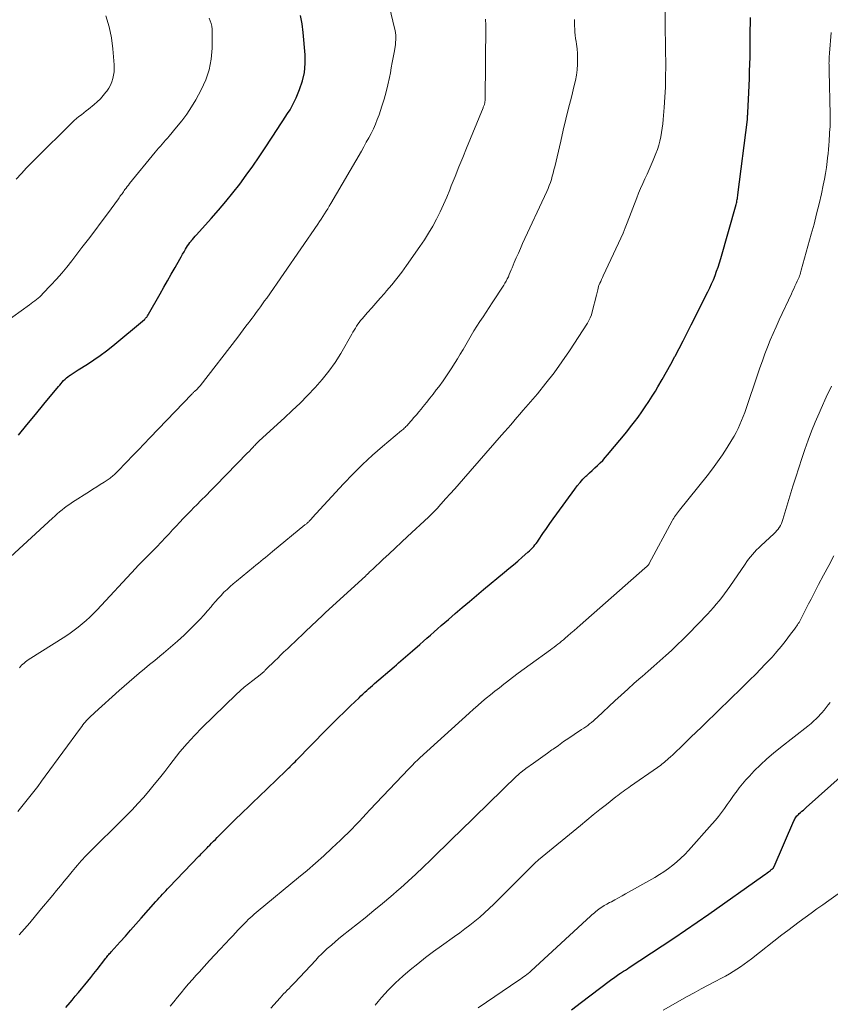
# Model space of a CAD drawing. Units: feet. Extents: x 1935000 to 1940039, y 564988 to 570003.
# Drawn here: x 1936548 to 1936662, y 566316 to 566454 of the extents above; entities that cross this region are included whole.
import ezdxf

# ---------------------------------------------------------------- set-up
doc = ezdxf.new("R2010")
doc.units = ezdxf.units.FT
doc.header["$LTSCALE"] = 100
doc.header["$MEASUREMENT"] = 0
doc.layers.add('CONTOUR INDEX', color=32, linetype='Continuous', lineweight=25)
doc.layers.add('CONTOUR INTERMEDIATE', color=40, linetype='Continuous', lineweight=15)

msp = doc.modelspace()

# ---------------------------------------------------------------- linework, layer by layer
at = {"layer": 'CONTOUR INDEX', "flags": 128}
for points, elevation in [([(1936548.26, 566396), (1936549.45, 566397.45), (1936550.65, 566398.9), (1936551.84, 566400.36), (1936553.88, 566402.83), (1936554.06, 566403.04), (1936554.24, 566403.25), (1936554.42, 566403.46), (1936554.61, 566403.67), (1936554.81, 566403.86), (1936555.01, 566404.05), (1936555.22, 566404.22), (1936555.45, 566404.38), (1936555.54, 566404.44), (1936555.81, 566404.63), (1936556.09, 566404.81), (1936556.37, 566404.99), (1936556.65, 566405.17), (1936557.95, 566405.99), (1936558.87, 566406.59), (1936559.77, 566407.22), (1936560.65, 566407.88), (1936561.51, 566408.57), (1936565.97, 566412.29), (1936566.06, 566412.36), (1936566.14, 566412.45), (1936566.22, 566412.53), (1936566.3, 566412.62), (1936566.37, 566412.71), (1936566.43, 566412.81), (1936566.5, 566412.91), (1936566.56, 566413.01), (1936568.17, 566415.87), (1936568.7, 566416.8), (1936569.23, 566417.73), (1936569.76, 566418.66), (1936570.29, 566419.6), (1936570.94, 566420.75), (1936571.14, 566421.1), (1936571.35, 566421.46), (1936571.56, 566421.81), (1936571.77, 566422.17), (1936571.92, 566422.4), (1936572.06, 566422.63), (1936572.22, 566422.86), (1936572.38, 566423.09), (1936572.54, 566423.31), (1936572.56, 566423.32), (1936572.73, 566423.55), (1936572.92, 566423.77), (1936573.1, 566423.99), (1936573.29, 566424.2), (1936575.37, 566426.5), (1936576.41, 566427.68), (1936577.43, 566428.87), (1936578.41, 566430.09), (1936579.38, 566431.32), (1936580.31, 566432.58), (1936581.22, 566433.86), (1936582.11, 566435.15), (1936582.98, 566436.45), (1936584.74, 566439.16), (1936585.09, 566439.69), (1936585.44, 566440.22), (1936585.78, 566440.74), (1936586.13, 566441.27), (1936586.47, 566441.8), (1936586.78, 566442.34), (1936587.06, 566442.91), (1936587.32, 566443.48), (1936587.81, 566444.66), (1936588.21, 566445.84), (1936588.49, 566447.05), (1936588.59, 566448.28), (1936588.58, 566449.53), (1936588.31, 566452.65), (1936588.16, 566453.86), (1936587.95, 566455.05)], 1060), ([(1936554.91, 566315.46), (1936555.51, 566316.16), (1936555.8, 566316.5), (1936556.25, 566317.02), (1936556.69, 566317.55), (1936557.14, 566318.08), (1936557.58, 566318.62), (1936558.02, 566319.15), (1936558.45, 566319.69), (1936558.88, 566320.23), (1936559.31, 566320.78), (1936560.41, 566322.21), (1936560.52, 566322.35), (1936560.63, 566322.49), (1936560.74, 566322.62), (1936560.85, 566322.76), (1936560.96, 566322.89), (1936561.08, 566323.03), (1936561.19, 566323.16), (1936561.31, 566323.29), (1936562.56, 566324.68), (1936563.3, 566325.51), (1936564.04, 566326.34), (1936564.78, 566327.17), (1936565.52, 566328), (1936567.59, 566330.36), (1936567.82, 566330.62), (1936568.04, 566330.88), (1936568.27, 566331.13), (1936568.51, 566331.39), (1936568.74, 566331.64), (1936568.97, 566331.89), (1936569.21, 566332.14), (1936569.45, 566332.39), (1936573.64, 566336.73), (1936573.8, 566336.9), (1936573.97, 566337.07), (1936574.13, 566337.24), (1936574.29, 566337.41), (1936574.46, 566337.58), (1936574.62, 566337.75), (1936574.79, 566337.92), (1936574.95, 566338.09), (1936575.16, 566338.3), (1936575.42, 566338.57), (1936575.69, 566338.84), (1936575.96, 566339.11), (1936576.23, 566339.39), (1936577.25, 566340.42), (1936577.81, 566340.98), (1936578.36, 566341.53), (1936578.93, 566342.08), (1936579.49, 566342.63), (1936582.39, 566345.42), (1936583, 566346.01), (1936583.61, 566346.59), (1936584.22, 566347.17), (1936584.83, 566347.75), (1936585.62, 566348.5), (1936585.83, 566348.71), (1936586.05, 566348.92), (1936586.26, 566349.12), (1936586.47, 566349.33), (1936586.5, 566349.36), (1936586.73, 566349.59), (1936586.95, 566349.82), (1936587.18, 566350.04), (1936587.4, 566350.27), (1936591.56, 566354.51), (1936592.4, 566355.36), (1936593.25, 566356.21), (1936594.11, 566357.06), (1936594.98, 566357.89), (1936596.18, 566359.05), (1936596.45, 566359.31), (1936596.72, 566359.56), (1936596.99, 566359.81), (1936597.26, 566360.05), (1936597.53, 566360.3), (1936597.81, 566360.54), (1936598.09, 566360.78), (1936598.36, 566361.03), (1936601.1, 566363.38), (1936601.43, 566363.66), (1936601.75, 566363.94), (1936602.07, 566364.22), (1936602.4, 566364.5), (1936602.72, 566364.78), (1936603.04, 566365.06), (1936603.36, 566365.34), (1936603.69, 566365.62), (1936604.73, 566366.54), (1936605.23, 566366.98), (1936605.73, 566367.42), (1936606.23, 566367.87), (1936606.74, 566368.31), (1936607.24, 566368.75), (1936607.74, 566369.19), (1936608.25, 566369.63), (1936608.75, 566370.07), (1936609.72, 566370.9), (1936610.71, 566371.74), (1936611.7, 566372.58), (1936612.7, 566373.42), (1936613.7, 566374.26), (1936616.65, 566376.69), (1936617.27, 566377.22), (1936617.9, 566377.75), (1936618.52, 566378.28), (1936619.14, 566378.82), (1936619.95, 566379.52), (1936620.16, 566379.71), (1936620.36, 566379.91), (1936620.56, 566380.11), (1936620.75, 566380.32), (1936620.93, 566380.54), (1936621.1, 566380.76), (1936621.27, 566380.98), (1936621.43, 566381.21), (1936622.06, 566382.15), (1936622.54, 566382.85), (1936623.02, 566383.55), (1936623.51, 566384.24), (1936624, 566384.93), (1936626.53, 566388.41), (1936626.89, 566388.88), (1936627.27, 566389.34), (1936627.68, 566389.78), (1936628.1, 566390.21), (1936628.22, 566390.32), (1936628.59, 566390.68), (1936628.96, 566391.03), (1936629.34, 566391.38), (1936629.72, 566391.73), (1936630.09, 566392.09), (1936630.46, 566392.45), (1936630.8, 566392.83), (1936631.14, 566393.22), (1936633.84, 566396.47), (1936634.39, 566397.16), (1936634.93, 566397.85), (1936635.45, 566398.55), (1936635.97, 566399.26), (1936636.46, 566399.98), (1936636.94, 566400.71), (1936637.41, 566401.46), (1936637.87, 566402.2), (1936638.22, 566402.8), (1936638.84, 566403.85), (1936639.45, 566404.91), (1936640.04, 566405.98), (1936640.62, 566407.06), (1936640.64, 566407.09), (1936641.22, 566408.19), (1936641.79, 566409.29), (1936642.35, 566410.39), (1936642.92, 566411.5), (1936645.25, 566416.15), (1936645.52, 566416.72), (1936645.79, 566417.29), (1936646.04, 566417.87), (1936646.27, 566418.46), (1936646.49, 566419.06), (1936646.7, 566419.65), (1936646.9, 566420.26), (1936647.08, 566420.86), (1936649.23, 566428.47), (1936649.27, 566428.63), (1936649.32, 566428.8), (1936649.35, 566428.97), (1936649.39, 566429.14), (1936649.42, 566429.32), (1936649.45, 566429.49), (1936649.48, 566429.66), (1936649.5, 566429.83), (1936650.83, 566440.4), (1936650.83, 566440.42), (1936650.83, 566440.44), (1936650.83, 566440.46), (1936650.83, 566440.47), (1936650.84, 566440.55), (1936650.84, 566440.56), (1936650.84, 566440.58), (1936650.84, 566440.6), (1936650.84, 566440.62), (1936650.85, 566440.84), (1936650.86, 566440.97), (1936650.87, 566441.1), (1936650.87, 566441.23), (1936650.88, 566441.36), (1936651.02, 566444.21), (1936651.07, 566445.2), (1936651.11, 566446.2), (1936651.14, 566447.2), (1936651.17, 566448.19), (1936651.2, 566449.19), (1936651.21, 566450.19), (1936651.23, 566451.18), (1936651.23, 566452.18), (1936651.25, 566454.79)], 1080), ([(1936626.06, 566315.14), (1936627.49, 566316.22), (1936631.38, 566319.14), (1936631.57, 566319.28), (1936631.77, 566319.43), (1936631.96, 566319.57), (1936632.16, 566319.71), (1936632.36, 566319.85), (1936632.56, 566319.99), (1936632.75, 566320.12), (1936632.96, 566320.26), (1936633.1, 566320.36), (1936633.38, 566320.54), (1936633.65, 566320.72), (1936633.93, 566320.91), (1936634.21, 566321.09), (1936638.81, 566324.11), (1936640.47, 566325.21), (1936642.11, 566326.32), (1936643.75, 566327.45), (1936645.38, 566328.58), (1936652.95, 566333.91), (1936653.16, 566334.06), (1936653.38, 566334.22), (1936653.59, 566334.38), (1936653.8, 566334.54), (1936654.06, 566334.74), (1936654.14, 566334.8), (1936654.22, 566334.87), (1936654.29, 566334.93), (1936654.36, 566335), (1936654.48, 566335.12), (1936654.56, 566335.23), (1936654.57, 566335.26), (1936654.58, 566335.27), (1936654.59, 566335.29), (1936657.37, 566341.74), (1936657.44, 566341.88), (1936657.51, 566342.02), (1936657.6, 566342.16), (1936657.69, 566342.28), (1936657.79, 566342.41), (1936657.9, 566342.52), (1936658.01, 566342.63), (1936658.13, 566342.74), (1936658.3, 566342.88), (1936658.5, 566343.06), (1936658.71, 566343.23), (1936658.91, 566343.41), (1936659.11, 566343.59), (1936666.03, 566349.79)], 1100)]:
    msp.add_lwpolyline(points, dxfattribs=dict(at, elevation=elevation))
at = {"layer": 'CONTOUR INTERMEDIATE', "flags": 128}
for points, elevation in [([(1936545.95, 566377.78), (1936553.04, 566384.3), (1936553.37, 566384.6), (1936553.71, 566384.9), (1936554.05, 566385.19), (1936554.4, 566385.49), (1936554.75, 566385.77), (1936555.11, 566386.04), (1936555.48, 566386.3), (1936555.85, 566386.55), (1936558.23, 566388.06), (1936558.74, 566388.39), (1936559.26, 566388.73), (1936559.77, 566389.06), (1936560.29, 566389.39), (1936561.01, 566389.86), (1936561.16, 566389.96), (1936561.31, 566390.07), (1936561.46, 566390.19), (1936561.6, 566390.3), (1936561.74, 566390.43), (1936561.88, 566390.55), (1936562.01, 566390.68), (1936562.14, 566390.81), (1936563.51, 566392.23), (1936564.32, 566393.07), (1936565.13, 566393.92), (1936565.94, 566394.76), (1936566.74, 566395.61), (1936572.64, 566401.77), (1936572.7, 566401.83), (1936572.76, 566401.89), (1936572.82, 566401.95), (1936572.89, 566402.01), (1936572.95, 566402.07), (1936573.02, 566402.13), (1936573.08, 566402.18), (1936573.14, 566402.24), (1936573.29, 566402.38), (1936573.43, 566402.51), (1936573.56, 566402.65), (1936573.68, 566402.79), (1936573.8, 566402.94), (1936579.1, 566409.8), (1936579.49, 566410.31), (1936579.88, 566410.81), (1936580.26, 566411.32), (1936580.65, 566411.83), (1936580.82, 566412.05), (1936581.12, 566412.45), (1936581.42, 566412.85), (1936581.72, 566413.26), (1936582.01, 566413.66), (1936582.31, 566414.06), (1936582.6, 566414.47), (1936582.89, 566414.88), (1936583.18, 566415.29), (1936590.37, 566425.7), (1936590.62, 566426.06), (1936590.86, 566426.41), (1936591.09, 566426.77), (1936591.32, 566427.13), (1936591.55, 566427.5), (1936591.77, 566427.86), (1936591.99, 566428.23), (1936592.21, 566428.6), (1936596.5, 566435.97), (1936596.86, 566436.59), (1936597.2, 566437.21), (1936597.54, 566437.83), (1936597.87, 566438.46), (1936598.19, 566439.1), (1936598.48, 566439.75), (1936598.74, 566440.4), (1936598.99, 566441.07), (1936599.4, 566442.29), (1936599.72, 566443.3), (1936600.01, 566444.3), (1936600.25, 566445.32), (1936600.47, 566446.35), (1936600.59, 566446.98), (1936600.72, 566447.7), (1936600.85, 566448.42), (1936600.98, 566449.14), (1936601.11, 566449.86), (1936601.25, 566450.64), (1936601.3, 566450.97), (1936601.33, 566451.3), (1936601.35, 566451.63), (1936601.35, 566451.96), (1936601.34, 566452.29), (1936601.31, 566452.62), (1936601.25, 566452.95), (1936601.19, 566453.28), (1936599.58, 566460.01)], 1064), ([(1936548.36, 566325.66), (1936549.83, 566327.37), (1936551.28, 566329.09), (1936553.08, 566331.25), (1936553.62, 566331.9), (1936554.16, 566332.56), (1936554.69, 566333.21), (1936555.23, 566333.87), (1936555.81, 566334.58), (1936556.06, 566334.88), (1936556.3, 566335.17), (1936556.55, 566335.47), (1936556.8, 566335.76), (1936557.14, 566336.15), (1936557.22, 566336.25), (1936557.3, 566336.34), (1936557.39, 566336.43), (1936557.47, 566336.53), (1936557.56, 566336.62), (1936557.65, 566336.71), (1936557.74, 566336.8), (1936557.83, 566336.88), (1936563.42, 566342.44), (1936564.25, 566343.28), (1936565.06, 566344.14), (1936565.85, 566345.02), (1936566.62, 566345.91), (1936567.37, 566346.82), (1936568.12, 566347.74), (1936568.85, 566348.67), (1936569.57, 566349.6), (1936570.02, 566350.19), (1936570.98, 566351.41), (1936571.98, 566352.59), (1936573.03, 566353.73), (1936574.12, 566354.83), (1936578.89, 566359.48), (1936579.46, 566360.01), (1936580.03, 566360.52), (1936580.62, 566361.01), (1936581.22, 566361.49), (1936582.25, 566362.27), (1936582.35, 566362.35), (1936582.44, 566362.42), (1936582.54, 566362.5), (1936582.63, 566362.58), (1936582.71, 566362.66), (1936582.76, 566362.7), (1936582.81, 566362.75), (1936582.85, 566362.8), (1936582.9, 566362.85), (1936582.95, 566362.9), (1936583, 566362.95), (1936583.04, 566363), (1936583.09, 566363.05), (1936584.34, 566364.25), (1936584.73, 566364.63), (1936585.13, 566365.01), (1936585.52, 566365.39), (1936585.92, 566365.77), (1936586.06, 566365.9), (1936586.39, 566366.21), (1936586.71, 566366.52), (1936587.04, 566366.83), (1936587.37, 566367.14), (1936587.7, 566367.45), (1936588.03, 566367.76), (1936588.35, 566368.07), (1936588.68, 566368.39), (1936591.05, 566370.63), (1936591.09, 566370.67), (1936591.14, 566370.72), (1936591.18, 566370.76), (1936591.23, 566370.8), (1936591.27, 566370.84), (1936591.32, 566370.89), (1936591.36, 566370.93), (1936591.41, 566370.97), (1936597.11, 566376.22), (1936597.13, 566376.23), (1936597.15, 566376.25), (1936597.16, 566376.26), (1936597.18, 566376.28), (1936597.24, 566376.34), (1936597.26, 566376.35), (1936597.27, 566376.37), (1936597.29, 566376.38), (1936597.3, 566376.39), (1936597.54, 566376.61), (1936597.67, 566376.74), (1936597.8, 566376.86), (1936597.94, 566376.99), (1936598.07, 566377.11), (1936599.54, 566378.48), (1936600.41, 566379.3), (1936601.27, 566380.11), (1936602.14, 566380.92), (1936603.01, 566381.73), (1936605.94, 566384.47), (1936606.08, 566384.61), (1936606.23, 566384.74), (1936606.37, 566384.88), (1936606.51, 566385.02), (1936606.6, 566385.1), (1936606.69, 566385.2), (1936606.79, 566385.29), (1936606.89, 566385.39), (1936606.99, 566385.49), (1936607.08, 566385.59), (1936607.18, 566385.69), (1936607.27, 566385.79), (1936607.36, 566385.89), (1936608.41, 566387.07), (1936609.02, 566387.76), (1936609.64, 566388.45), (1936610.25, 566389.15), (1936610.86, 566389.84), (1936616.24, 566396), (1936616.67, 566396.49), (1936617.1, 566396.98), (1936617.53, 566397.47), (1936617.96, 566397.96), (1936618.39, 566398.46), (1936618.82, 566398.95), (1936619.24, 566399.45), (1936619.67, 566399.94), (1936621.27, 566401.83), (1936622.47, 566403.29), (1936623.63, 566404.78), (1936624.73, 566406.32), (1936625.79, 566407.88), (1936628.31, 566411.74), (1936628.53, 566412.12), (1936628.72, 566412.51), (1936628.88, 566412.91), (1936629, 566413.33), (1936629.6, 566415.71), (1936629.65, 566415.9), (1936629.69, 566416.09), (1936629.73, 566416.28), (1936629.77, 566416.47), (1936629.81, 566416.66), (1936629.83, 566416.75), (1936629.85, 566416.85), (1936629.89, 566416.94), (1936629.92, 566417.04), (1936630.07, 566417.38), (1936630.19, 566417.64), (1936630.3, 566417.9), (1936630.42, 566418.16), (1936630.54, 566418.41), (1936632.69, 566423), (1936633.01, 566423.72), (1936633.33, 566424.44), (1936633.63, 566425.16), (1936633.91, 566425.89), (1936635.26, 566429.39), (1936635.52, 566430.06), (1936635.8, 566430.73), (1936636.09, 566431.4), (1936636.39, 566432.06), (1936636.7, 566432.71), (1936636.99, 566433.37), (1936637.28, 566434.04), (1936637.57, 566434.71), (1936637.95, 566435.63), (1936638.17, 566436.21), (1936638.36, 566436.79), (1936638.52, 566437.38), (1936638.65, 566437.98), (1936638.76, 566438.58), (1936638.85, 566439.19), (1936638.93, 566439.8), (1936638.98, 566440.41), (1936639.12, 566442.09), (1936639.21, 566443.54), (1936639.28, 566444.99), (1936639.32, 566446.45), (1936639.33, 566447.9), (1936639.31, 566450.5), (1936639.31, 566450.86), (1936639.3, 566451.22), (1936639.29, 566451.58), (1936639.28, 566451.93), (1936639.27, 566452.29), (1936639.26, 566452.65), (1936639.26, 566453.01), (1936639.26, 566453.36), (1936639.27, 566455.78)], 1076), ([(1936546.27, 566411.79), (1936549.8, 566414.35), (1936550.05, 566414.54), (1936550.29, 566414.72), (1936550.54, 566414.9), (1936550.78, 566415.09), (1936551.02, 566415.28), (1936551.26, 566415.48), (1936551.48, 566415.69), (1936551.7, 566415.91), (1936552.83, 566417.1), (1936553.59, 566417.93), (1936554.34, 566418.78), (1936555.06, 566419.65), (1936555.76, 566420.53), (1936557.19, 566422.39), (1936558.09, 566423.58), (1936558.99, 566424.77), (1936559.88, 566425.96), (1936560.77, 566427.16), (1936562.32, 566429.27), (1936562.43, 566429.41), (1936562.53, 566429.56), (1936562.63, 566429.7), (1936562.73, 566429.84), (1936562.83, 566429.98), (1936562.93, 566430.12), (1936563.03, 566430.26), (1936563.14, 566430.41), (1936563.24, 566430.56), (1936563.4, 566430.77), (1936563.56, 566430.99), (1936563.73, 566431.2), (1936563.9, 566431.41), (1936567.5, 566435.82), (1936567.74, 566436.11), (1936567.98, 566436.4), (1936568.23, 566436.68), (1936568.47, 566436.96), (1936568.72, 566437.24), (1936568.96, 566437.52), (1936569.21, 566437.8), (1936569.45, 566438.09), (1936570.51, 566439.32), (1936571.26, 566440.24), (1936571.96, 566441.19), (1936572.6, 566442.18), (1936573.2, 566443.2), (1936573.97, 566444.59), (1936574.6, 566445.99), (1936575.09, 566447.42), (1936575.36, 566448.91), (1936575.49, 566450.44), (1936575.51, 566452.76), (1936575.49, 566453.15), (1936575.44, 566453.54), (1936575.35, 566453.92), (1936575.24, 566454.29), (1936575.09, 566454.66)], 1056), ([(1936547.93, 566432), (1936548.66, 566432.81), (1936549.4, 566433.62), (1936550.16, 566434.4), (1936550.93, 566435.18), (1936555.47, 566439.67), (1936555.78, 566439.97), (1936556.1, 566440.26), (1936556.43, 566440.54), (1936556.77, 566440.82), (1936557.1, 566441.08), (1936557.44, 566441.35), (1936557.78, 566441.62), (1936558.12, 566441.89), (1936558.89, 566442.52), (1936559.35, 566442.92), (1936559.78, 566443.34), (1936560.17, 566443.78), (1936560.55, 566444.25), (1936560.68, 566444.42), (1936560.95, 566444.83), (1936561.19, 566445.26), (1936561.38, 566445.71), (1936561.54, 566446.17), (1936561.64, 566446.65), (1936561.71, 566447.13), (1936561.73, 566447.62), (1936561.72, 566448.11), (1936561.55, 566450.34), (1936561.35, 566451.93), (1936561.03, 566453.48), (1936560.55, 566455)], 1052), ([(1936548.15, 566343.03), (1936548.73, 566343.72), (1936549.3, 566344.42), (1936549.86, 566345.12), (1936550.41, 566345.84), (1936550.96, 566346.55), (1936551.5, 566347.28), (1936552.03, 566348), (1936556.99, 566354.78), (1936557.16, 566355), (1936557.33, 566355.23), (1936557.51, 566355.45), (1936557.7, 566355.67), (1936557.79, 566355.77), (1936557.93, 566355.93), (1936558.07, 566356.09), (1936558.23, 566356.24), (1936558.38, 566356.39), (1936558.54, 566356.53), (1936558.7, 566356.68), (1936558.86, 566356.82), (1936559.02, 566356.97), (1936562.43, 566360.05), (1936563.13, 566360.67), (1936563.84, 566361.29), (1936564.55, 566361.9), (1936565.26, 566362.51), (1936565.98, 566363.11), (1936566.7, 566363.71), (1936567.42, 566364.3), (1936568.15, 566364.89), (1936568.68, 566365.32), (1936569.66, 566366.14), (1936570.63, 566366.98), (1936571.56, 566367.85), (1936572.47, 566368.74), (1936573.3, 566369.57), (1936573.83, 566370.12), (1936574.36, 566370.68), (1936574.86, 566371.26), (1936575.36, 566371.85), (1936575.58, 566372.12), (1936575.96, 566372.57), (1936576.36, 566373.02), (1936576.76, 566373.45), (1936577.17, 566373.88), (1936577.6, 566374.29), (1936578.03, 566374.69), (1936578.48, 566375.08), (1936578.93, 566375.47), (1936581.34, 566377.44), (1936581.67, 566377.71), (1936582.01, 566377.98), (1936582.34, 566378.25), (1936582.67, 566378.52), (1936583, 566378.8), (1936583.33, 566379.07), (1936583.67, 566379.34), (1936584, 566379.61), (1936588.57, 566383.36), (1936588.65, 566383.42), (1936588.73, 566383.48), (1936588.8, 566383.55), (1936588.88, 566383.61), (1936588.95, 566383.68), (1936589.03, 566383.75), (1936589.1, 566383.82), (1936589.17, 566383.89), (1936589.22, 566383.94), (1936589.31, 566384.04), (1936589.4, 566384.14), (1936589.5, 566384.24), (1936589.59, 566384.34), (1936594.01, 566389.15), (1936595.33, 566390.53), (1936596.67, 566391.87), (1936598.07, 566393.16), (1936599.5, 566394.41), (1936602.17, 566396.65), (1936602.29, 566396.75), (1936602.41, 566396.86), (1936602.54, 566396.97), (1936602.66, 566397.08), (1936602.78, 566397.19), (1936602.89, 566397.3), (1936603, 566397.42), (1936603.11, 566397.55), (1936603.57, 566398.08), (1936603.9, 566398.48), (1936604.24, 566398.87), (1936604.57, 566399.27), (1936604.9, 566399.67), (1936605.19, 566400.02), (1936605.67, 566400.6), (1936606.14, 566401.18), (1936606.6, 566401.77), (1936607.05, 566402.36), (1936607.39, 566402.81), (1936608, 566403.63), (1936608.6, 566404.47), (1936609.16, 566405.33), (1936609.71, 566406.2), (1936610.03, 566406.72), (1936610.42, 566407.38), (1936610.81, 566408.04), (1936611.19, 566408.7), (1936611.56, 566409.37), (1936611.94, 566410.04), (1936612.33, 566410.7), (1936612.74, 566411.34), (1936613.17, 566411.98), (1936613.19, 566412.01), (1936613.63, 566412.65), (1936614.06, 566413.3), (1936614.5, 566413.95), (1936614.92, 566414.6), (1936616.53, 566417.08), (1936616.71, 566417.37), (1936616.88, 566417.67), (1936617.04, 566417.98), (1936617.19, 566418.29), (1936617.32, 566418.61), (1936617.46, 566418.92), (1936617.59, 566419.24), (1936617.73, 566419.56), (1936618.02, 566420.27), (1936618.31, 566420.95), (1936618.6, 566421.62), (1936618.9, 566422.28), (1936619.2, 566422.95), (1936622.59, 566430.28), (1936622.77, 566430.7), (1936622.94, 566431.13), (1936623.1, 566431.56), (1936623.24, 566431.99), (1936623.37, 566432.43), (1936623.5, 566432.87), (1936623.61, 566433.32), (1936623.72, 566433.76), (1936624.56, 566437.37), (1936624.92, 566438.92), (1936625.29, 566440.47), (1936625.67, 566442.02), (1936626.06, 566443.57), (1936626.46, 566445.18), (1936626.63, 566445.93), (1936626.76, 566446.68), (1936626.85, 566447.43), (1936626.91, 566448.19), (1936626.92, 566448.43), (1936626.93, 566449.07), (1936626.92, 566449.72), (1936626.86, 566450.36), (1936626.78, 566451), (1936626.71, 566451.4), (1936626.65, 566451.84), (1936626.59, 566452.28), (1936626.55, 566452.71), (1936626.52, 566453.15), (1936626.5, 566453.59), (1936626.49, 566454.03), (1936626.5, 566454.47)], 1072), ([(1936548.38, 566363.25), (1936548.53, 566363.43), (1936548.69, 566363.61), (1936548.86, 566363.77), (1936549.04, 566363.93), (1936549.22, 566364.09), (1936549.41, 566364.23), (1936549.61, 566364.36), (1936554.9, 566367.71), (1936555.51, 566368.11), (1936556.1, 566368.53), (1936556.67, 566368.97), (1936557.24, 566369.42), (1936557.78, 566369.9), (1936558.31, 566370.39), (1936558.83, 566370.9), (1936559.33, 566371.43), (1936564.73, 566377.25), (1936565.1, 566377.64), (1936565.47, 566378.02), (1936565.85, 566378.4), (1936566.23, 566378.78), (1936566.61, 566379.16), (1936566.99, 566379.53), (1936567.36, 566379.92), (1936567.73, 566380.3), (1936568.94, 566381.58), (1936569.44, 566382.12), (1936569.95, 566382.65), (1936570.44, 566383.19), (1936570.94, 566383.73), (1936571.44, 566384.27), (1936571.94, 566384.8), (1936572.46, 566385.32), (1936572.98, 566385.84), (1936573.3, 566386.16), (1936573.98, 566386.84), (1936574.66, 566387.51), (1936575.33, 566388.2), (1936576, 566388.88), (1936580.5, 566393.5), (1936580.65, 566393.65), (1936580.8, 566393.81), (1936580.94, 566393.96), (1936581.09, 566394.12), (1936581.14, 566394.17), (1936581.26, 566394.3), (1936581.38, 566394.43), (1936581.5, 566394.56), (1936581.63, 566394.69), (1936581.75, 566394.82), (1936581.88, 566394.94), (1936582, 566395.06), (1936582.13, 566395.18), (1936585.67, 566398.44), (1936586.78, 566399.47), (1936587.87, 566400.52), (1936588.94, 566401.59), (1936590, 566402.68), (1936591, 566403.81), (1936591.94, 566404.98), (1936592.8, 566406.22), (1936593.6, 566407.5), (1936595.16, 566410.22), (1936595.32, 566410.5), (1936595.49, 566410.78), (1936595.66, 566411.06), (1936595.83, 566411.34), (1936596.01, 566411.61), (1936596.19, 566411.87), (1936596.39, 566412.12), (1936596.6, 566412.37), (1936597.37, 566413.24), (1936597.97, 566413.91), (1936598.56, 566414.59), (1936599.16, 566415.27), (1936599.75, 566415.95), (1936600.05, 566416.3), (1936600.79, 566417.17), (1936601.5, 566418.05), (1936602.18, 566418.95), (1936602.85, 566419.87), (1936604.73, 566422.54), (1936605.37, 566423.47), (1936605.97, 566424.43), (1936606.54, 566425.41), (1936607.07, 566426.41), (1936607.57, 566427.42), (1936608.05, 566428.45), (1936608.51, 566429.49), (1936608.94, 566430.53), (1936609.16, 566431.08), (1936609.7, 566432.41), (1936610.23, 566433.74), (1936610.77, 566435.07), (1936611.31, 566436.39), (1936613.62, 566442.07), (1936613.66, 566442.17), (1936613.7, 566442.26), (1936613.74, 566442.35), (1936613.77, 566442.44), (1936613.81, 566442.54), (1936613.84, 566442.63), (1936613.86, 566442.73), (1936613.88, 566442.83), (1936613.9, 566442.93), (1936613.91, 566443.04), (1936613.92, 566443.14), (1936613.92, 566443.24), (1936614, 566453.68), (1936614, 566453.85), (1936614, 566454.02), (1936613.99, 566454.19), (1936613.98, 566454.36), (1936613.97, 566454.53)], 1068), ([(1936569.61, 566315.62), (1936570.12, 566316.26), (1936570.63, 566316.9), (1936571.15, 566317.53), (1936571.67, 566318.16), (1936572.2, 566318.78), (1936572.73, 566319.39), (1936573.28, 566320), (1936573.66, 566320.43), (1936574.4, 566321.24), (1936575.15, 566322.05), (1936575.9, 566322.86), (1936576.65, 566323.67), (1936578.05, 566325.15), (1936578.43, 566325.55), (1936578.8, 566325.96), (1936579.18, 566326.36), (1936579.56, 566326.76), (1936579.8, 566327.01), (1936580.06, 566327.28), (1936580.33, 566327.55), (1936580.59, 566327.81), (1936580.87, 566328.07), (1936581.14, 566328.32), (1936581.42, 566328.57), (1936581.71, 566328.82), (1936582, 566329.06), (1936587.67, 566333.72), (1936588.86, 566334.73), (1936590.05, 566335.75), (1936591.21, 566336.8), (1936592.36, 566337.86), (1936593.56, 566338.99), (1936594.1, 566339.5), (1936594.63, 566340.03), (1936595.15, 566340.56), (1936595.67, 566341.09), (1936596.18, 566341.64), (1936596.69, 566342.18), (1936597.2, 566342.72), (1936597.71, 566343.26), (1936603.18, 566349.03), (1936603.37, 566349.23), (1936603.56, 566349.43), (1936603.75, 566349.62), (1936603.95, 566349.82), (1936604.14, 566350.01), (1936604.34, 566350.2), (1936604.54, 566350.39), (1936604.75, 566350.58), (1936611.69, 566356.89), (1936612.28, 566357.41), (1936612.87, 566357.94), (1936613.47, 566358.45), (1936614.08, 566358.96), (1936614.69, 566359.46), (1936615.3, 566359.96), (1936615.92, 566360.45), (1936616.54, 566360.94), (1936616.93, 566361.24), (1936617.75, 566361.87), (1936618.58, 566362.5), (1936619.41, 566363.12), (1936620.25, 566363.73), (1936623.1, 566365.79), (1936623.37, 566365.99), (1936623.63, 566366.18), (1936623.9, 566366.38), (1936624.16, 566366.58), (1936624.43, 566366.79), (1936624.68, 566367), (1936624.94, 566367.21), (1936625.19, 566367.42), (1936625.57, 566367.75), (1936626, 566368.13), (1936626.44, 566368.51), (1936626.87, 566368.89), (1936627.31, 566369.27), (1936636.37, 566377.26), (1936636.43, 566377.31), (1936636.5, 566377.36), (1936636.56, 566377.42), (1936636.62, 566377.47), (1936636.71, 566377.56), (1936636.73, 566377.57), (1936636.74, 566377.59), (1936636.76, 566377.6), (1936636.78, 566377.62), (1936636.87, 566377.71), (1936636.91, 566377.76), (1936636.96, 566377.85), (1936636.98, 566377.88), (1936636.99, 566377.89), (1936637, 566377.91), (1936640.22, 566383.92), (1936640.33, 566384.12), (1936640.45, 566384.32), (1936640.57, 566384.51), (1936640.7, 566384.7), (1936640.84, 566384.89), (1936640.98, 566385.07), (1936641.12, 566385.25), (1936641.26, 566385.43), (1936645.16, 566390.27), (1936645.91, 566391.24), (1936646.64, 566392.22), (1936647.33, 566393.24), (1936648, 566394.27), (1936648.65, 566395.32), (1936648.96, 566395.84), (1936649.25, 566396.38), (1936649.52, 566396.92), (1936649.77, 566397.48), (1936650, 566398.04), (1936650.23, 566398.61), (1936650.44, 566399.18), (1936650.64, 566399.76), (1936652.24, 566404.49), (1936652.58, 566405.47), (1936652.93, 566406.45), (1936653.29, 566407.42), (1936653.66, 566408.39), (1936654.05, 566409.35), (1936654.46, 566410.31), (1936654.87, 566411.26), (1936655.3, 566412.21), (1936657.02, 566415.89), (1936657.19, 566416.25), (1936657.35, 566416.6), (1936657.52, 566416.96), (1936657.69, 566417.32), (1936657.85, 566417.66), (1936657.93, 566417.85), (1936658.01, 566418.04), (1936658.09, 566418.23), (1936658.16, 566418.43), (1936658.23, 566418.62), (1936658.3, 566418.82), (1936658.36, 566419.02), (1936658.41, 566419.22), (1936659.82, 566424.3), (1936660.2, 566425.71), (1936660.57, 566427.13), (1936660.91, 566428.55), (1936661.24, 566429.97), (1936661.5, 566431.16), (1936661.67, 566432), (1936661.82, 566432.83), (1936661.95, 566433.67), (1936662.05, 566434.52), (1936662.11, 566435.03), (1936662.17, 566435.62), (1936662.22, 566436.21), (1936662.27, 566436.8), (1936662.32, 566437.39), (1936662.35, 566437.72), (1936662.38, 566438.14), (1936662.4, 566438.57), (1936662.43, 566439), (1936662.45, 566439.42), (1936662.46, 566439.85), (1936662.47, 566440.28), (1936662.47, 566440.71), (1936662.47, 566441.14), (1936662.32, 566447.23), (1936662.32, 566447.45), (1936662.31, 566447.67), (1936662.31, 566447.89), (1936662.31, 566448.11), (1936662.31, 566448.14), (1936662.3, 566448.34), (1936662.31, 566448.55), (1936662.31, 566448.75), (1936662.32, 566448.95), (1936662.33, 566449.16), (1936662.35, 566449.36), (1936662.36, 566449.56), (1936662.38, 566449.77), (1936662.63, 566452.67)], 1084), ([(1936583.76, 566315.35), (1936585.08, 566316.82), (1936585.32, 566317.09), (1936585.57, 566317.35), (1936585.82, 566317.62), (1936586.07, 566317.87), (1936586.33, 566318.13), (1936586.58, 566318.39), (1936586.83, 566318.66), (1936587.08, 566318.92), (1936590.08, 566322.13), (1936590.49, 566322.56), (1936590.9, 566322.97), (1936591.33, 566323.38), (1936591.76, 566323.78), (1936591.85, 566323.85), (1936592.33, 566324.28), (1936592.82, 566324.7), (1936593.31, 566325.11), (1936593.81, 566325.52), (1936597.04, 566328.09), (1936598.26, 566329.08), (1936599.47, 566330.07), (1936600.66, 566331.09), (1936601.84, 566332.11), (1936602.02, 566332.26), (1936603.1, 566333.23), (1936604.17, 566334.21), (1936605.22, 566335.21), (1936606.27, 566336.22), (1936607.3, 566337.24), (1936608.34, 566338.26), (1936609.38, 566339.27), (1936610.42, 566340.28), (1936618.4, 566348.03), (1936618.48, 566348.1), (1936618.55, 566348.17), (1936618.62, 566348.24), (1936618.7, 566348.31), (1936618.74, 566348.36), (1936618.79, 566348.4), (1936618.84, 566348.45), (1936618.89, 566348.5), (1936618.95, 566348.54), (1936619, 566348.59), (1936619.05, 566348.63), (1936619.11, 566348.67), (1936619.16, 566348.72), (1936619.25, 566348.78), (1936619.35, 566348.86), (1936619.45, 566348.93), (1936619.55, 566349), (1936619.65, 566349.07), (1936620.74, 566349.85), (1936621.39, 566350.31), (1936622.04, 566350.77), (1936622.68, 566351.24), (1936623.32, 566351.7), (1936623.49, 566351.82), (1936624.23, 566352.34), (1936624.96, 566352.86), (1936625.7, 566353.36), (1936626.45, 566353.86), (1936627.5, 566354.56), (1936627.79, 566354.75), (1936628.07, 566354.95), (1936628.35, 566355.15), (1936628.62, 566355.35), (1936628.89, 566355.57), (1936629.16, 566355.79), (1936629.42, 566356.01), (1936629.67, 566356.24), (1936632.17, 566358.59), (1936633.08, 566359.42), (1936633.99, 566360.25), (1936634.9, 566361.07), (1936635.83, 566361.88), (1936636.02, 566362.05), (1936636.85, 566362.78), (1936637.68, 566363.5), (1936638.51, 566364.24), (1936639.34, 566364.97), (1936640.15, 566365.71), (1936640.96, 566366.47), (1936641.75, 566367.25), (1936642.52, 566368.03), (1936645.19, 566370.8), (1936645.62, 566371.26), (1936646.04, 566371.72), (1936646.45, 566372.2), (1936646.85, 566372.68), (1936647.23, 566373.17), (1936647.61, 566373.67), (1936647.98, 566374.17), (1936648.33, 566374.69), (1936650.5, 566377.86), (1936650.75, 566378.21), (1936651, 566378.55), (1936651.26, 566378.89), (1936651.54, 566379.22), (1936651.82, 566379.54), (1936652.11, 566379.85), (1936652.41, 566380.15), (1936652.72, 566380.44), (1936654.61, 566382.17), (1936654.8, 566382.36), (1936654.98, 566382.56), (1936655.14, 566382.77), (1936655.3, 566383), (1936655.32, 566383.04), (1936655.47, 566383.3), (1936655.61, 566383.56), (1936655.72, 566383.83), (1936655.82, 566384.11), (1936657.24, 566388.8), (1936657.65, 566390.1), (1936658.06, 566391.4), (1936658.48, 566392.7), (1936658.91, 566393.99), (1936659.37, 566395.28), (1936659.84, 566396.56), (1936660.36, 566397.82), (1936660.9, 566399.07), (1936661.2, 566399.75), (1936661.92, 566401.34), (1936662.66, 566402.91)], 1088), ([(1936598.44, 566315.76), (1936598.89, 566316.31), (1936599.35, 566316.85), (1936599.82, 566317.38), (1936600.29, 566317.9), (1936600.79, 566318.41), (1936601.29, 566318.91), (1936601.81, 566319.39), (1936602.35, 566319.85), (1936603.38, 566320.73), (1936604.45, 566321.61), (1936605.53, 566322.47), (1936606.64, 566323.31), (1936607.76, 566324.12), (1936609.62, 566325.44), (1936610.35, 566325.97), (1936611.07, 566326.5), (1936611.78, 566327.05), (1936612.48, 566327.61), (1936613.17, 566328.18), (1936613.85, 566328.77), (1936614.5, 566329.38), (1936615.15, 566330), (1936620.62, 566335.5), (1936620.72, 566335.59), (1936620.82, 566335.68), (1936620.92, 566335.78), (1936621.01, 566335.87), (1936621.12, 566335.96), (1936621.22, 566336.05), (1936621.32, 566336.14), (1936621.42, 566336.23), (1936627.32, 566341.08), (1936628.23, 566341.83), (1936629.14, 566342.57), (1936630.06, 566343.3), (1936630.98, 566344.03), (1936632.31, 566345.09), (1936632.57, 566345.29), (1936632.82, 566345.48), (1936633.08, 566345.67), (1936633.34, 566345.86), (1936633.6, 566346.05), (1936633.87, 566346.23), (1936634.13, 566346.42), (1936634.39, 566346.6), (1936638.18, 566349.23), (1936638.38, 566349.37), (1936638.58, 566349.52), (1936638.78, 566349.67), (1936638.97, 566349.82), (1936639.17, 566349.98), (1936639.36, 566350.14), (1936639.54, 566350.3), (1936639.73, 566350.47), (1936640, 566350.71), (1936640.31, 566351.01), (1936640.62, 566351.3), (1936640.94, 566351.6), (1936641.25, 566351.9), (1936642.12, 566352.75), (1936642.87, 566353.47), (1936643.62, 566354.2), (1936644.36, 566354.92), (1936645.11, 566355.65), (1936646.38, 566356.88), (1936647.18, 566357.66), (1936647.98, 566358.43), (1936648.78, 566359.21), (1936649.58, 566359.98), (1936650.37, 566360.76), (1936651.16, 566361.54), (1936651.95, 566362.33), (1936652.73, 566363.12), (1936653.3, 566363.71), (1936653.8, 566364.23), (1936654.29, 566364.76), (1936654.76, 566365.3), (1936655.22, 566365.85), (1936655.34, 566365.99), (1936655.74, 566366.48), (1936656.13, 566366.97), (1936656.52, 566367.47), (1936656.91, 566367.97), (1936657.43, 566368.67), (1936657.55, 566368.83), (1936657.66, 566368.99), (1936657.78, 566369.15), (1936657.88, 566369.31), (1936657.99, 566369.48), (1936658.09, 566369.65), (1936658.19, 566369.82), (1936658.28, 566370), (1936658.77, 566370.95), (1936659.11, 566371.6), (1936659.44, 566372.25), (1936659.78, 566372.9), (1936660.12, 566373.55), (1936660.85, 566374.96), (1936661.55, 566376.31), (1936662.27, 566377.65), (1936663, 566378.99)], 1092), ([(1936612.92, 566315.41), (1936618.68, 566319.29), (1936618.9, 566319.44), (1936619.12, 566319.6), (1936619.34, 566319.76), (1936619.56, 566319.92), (1936619.78, 566320.08), (1936619.99, 566320.25), (1936620.19, 566320.43), (1936620.4, 566320.61), (1936628.18, 566327.79), (1936628.36, 566327.96), (1936628.55, 566328.13), (1936628.73, 566328.3), (1936628.92, 566328.47), (1936629.1, 566328.63), (1936629.29, 566328.79), (1936629.49, 566328.95), (1936629.69, 566329.1), (1936629.98, 566329.31), (1936630.33, 566329.55), (1936630.69, 566329.78), (1936631.05, 566330), (1936631.43, 566330.21), (1936631.68, 566330.34), (1936632.19, 566330.61), (1936632.69, 566330.88), (1936633.19, 566331.15), (1936633.69, 566331.43), (1936637.79, 566333.76), (1936638.44, 566334.15), (1936639.08, 566334.56), (1936639.7, 566335), (1936640.31, 566335.46), (1936640.9, 566335.95), (1936641.46, 566336.46), (1936642, 566337), (1936642.53, 566337.56), (1936645.87, 566341.31), (1936646.32, 566341.83), (1936646.75, 566342.35), (1936647.18, 566342.89), (1936647.58, 566343.44), (1936647.98, 566344), (1936648.38, 566344.56), (1936648.78, 566345.12), (1936649.17, 566345.68), (1936649.23, 566345.76), (1936649.66, 566346.35), (1936650.12, 566346.93), (1936650.6, 566347.48), (1936651.1, 566348.02), (1936651.79, 566348.74), (1936652.67, 566349.61), (1936653.57, 566350.45), (1936654.51, 566351.25), (1936655.46, 566352.04), (1936659.32, 566355.06), (1936659.55, 566355.25), (1936659.78, 566355.43), (1936660.01, 566355.63), (1936660.24, 566355.83), (1936660.46, 566356.03), (1936660.67, 566356.24), (1936660.88, 566356.45), (1936661.08, 566356.67), (1936661.3, 566356.93), (1936661.61, 566357.29), (1936661.91, 566357.65), (1936662.2, 566358.02), (1936662.49, 566358.39)], 1096), ([(1936638.97, 566315.07), (1936642.36, 566316.98), (1936643.34, 566317.53), (1936644.33, 566318.06), (1936645.32, 566318.59), (1936646.31, 566319.12), (1936647.2, 566319.57), (1936647.75, 566319.87), (1936648.29, 566320.18), (1936648.82, 566320.5), (1936649.35, 566320.83), (1936649.87, 566321.18), (1936650.38, 566321.54), (1936650.88, 566321.91), (1936651.38, 566322.29), (1936655.69, 566325.66), (1936656.5, 566326.29), (1936657.31, 566326.9), (1936658.13, 566327.51), (1936658.95, 566328.12), (1936659.78, 566328.72), (1936660.61, 566329.32), (1936661.44, 566329.91), (1936662.27, 566330.5), (1936670.5, 566336.37)], 1104)]:
    msp.add_lwpolyline(points, dxfattribs=dict(at, elevation=elevation))

doc.saveas('drawing.dxf')
